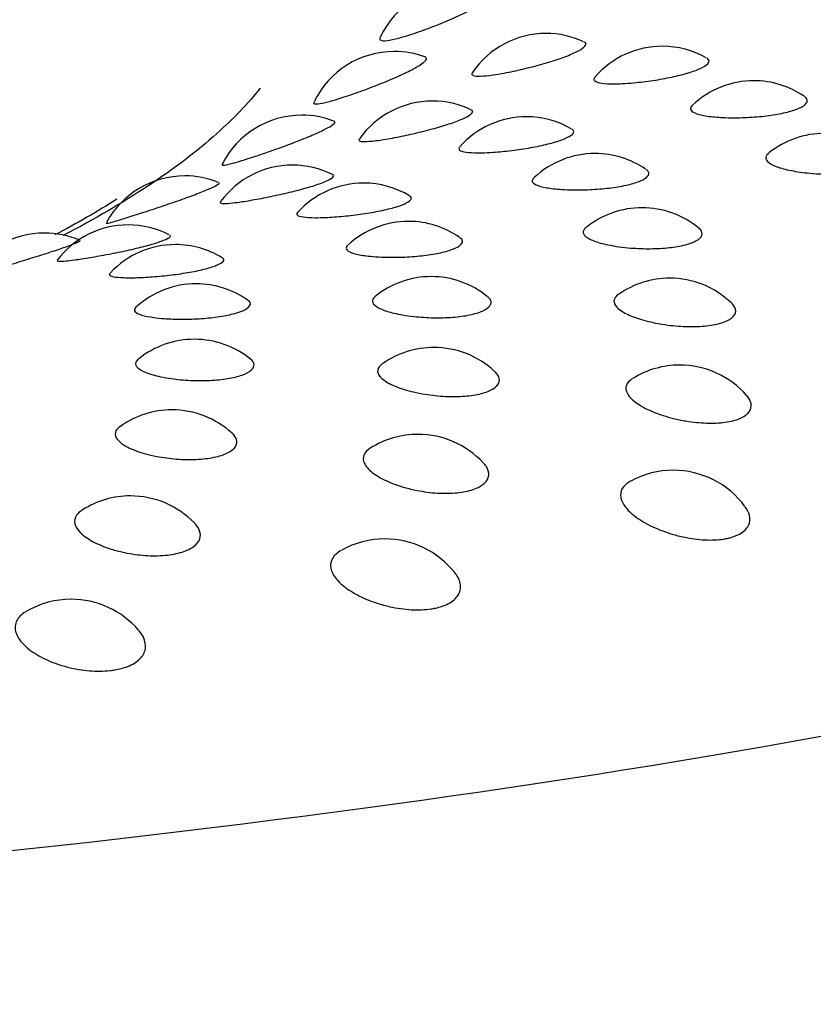
# Model space of a CAD drawing. Units: millimetres. Extents: x 7 to 203, y 5 to 291.
# Drawn here: x 154 to 156, y 266 to 268 of the extents above; entities that cross this region are included whole.
import ezdxf

# ---------------------------------------------------------------- set-up
doc = ezdxf.new("R2010")
doc.units = ezdxf.units.MM
doc.layers.add('Default', color=7, linetype='Continuous')

msp = doc.modelspace()

# ---------------------------------------------------------------- linework, layer by layer
at = {"layer": 'Default', "color": 7, "linetype": 'Continuous'}
for centre, start, end in [((155.2031, 267.8192), 90, 155.1608), ((155.3941, 267.7118), 90, 145.8463), ((155.3941, 267.7118), 65.0645, 90), ((155.0532, 267.6713), 90, 154.1345), ((155.0532, 267.6713), 69.7682, 90), ((155.6552, 267.683), 90, 138.8555), ((155.6552, 267.683), 60.4727, 90), ((155.8606, 267.6056), 90, 133.5884), ((155.8606, 267.6056), 55.5775, 90), ((155.1387, 267.56), 90, 144.7621), ((155.1387, 267.56), 64.0295, 90), ((154.8457, 267.5283), 90, 153.4351), ((154.8457, 267.5283), 68.9766, 90), ((155.3503, 267.5247), 90, 138.4318), ((155.3503, 267.5247), 59.8337, 90), ((156.0197, 267.4874), 90, 128.6965), ((155.5042, 267.4422), 90, 133.1559), ((155.5042, 267.4422), 55.4848, 90), ((154.8247, 267.4161), 90, 143.7997), ((154.8247, 267.4161), 63.3452, 90), ((154.5829, 267.3919), 90, 151.617), ((154.5829, 267.3919), 67.9851, 90), ((154.9845, 267.3757), 90, 137.8857), ((154.9845, 267.3757), 58.9213, 90), ((155.6098, 267.3204), 90, 128.6894), ((155.6098, 267.3204), 50.8255, 90), ((154.4557, 267.2818), 90, 142.795), ((154.4557, 267.2818), 62.5216, 90), ((155.0853, 267.2897), 90, 132.6818), ((155.0853, 267.2897), 55.0582, 90), ((154.2677, 267.2635), 90, 150.0921), ((154.2677, 267.2635), 66.7783, 90), ((154.5619, 267.2376), 90, 136.9394), ((154.5619, 267.2376), 58.4657, 90), ((155.1363, 267.1657), 90, 129.0254), ((155.1363, 267.1657), 51.012, 90), ((155.6719, 267.1621), 90, 124.9956), ((155.6719, 267.1621), 46.189, 90), ((154.6085, 267.1496), 90, 132.567), ((154.6085, 267.1496), 54.4829, 90), ((154.6043, 267.0249), 90, 128.5735), ((154.6043, 267.0249), 50.9176, 90), ((155.1422, 267.0065), 90, 125.0115), ((155.1422, 267.0065), 47.0244, 90), ((155.6941, 266.9669), 90, 121.5199), ((155.6941, 266.9669), 41.2124, 90), ((154.5539, 266.8663), 90, 125.3744), ((154.5539, 266.8663), 47.5386, 90), ((155.1065, 266.8114), 90, 122.4044), ((155.1065, 266.8114), 42.8826, 90), ((155.6798, 266.7308), 90, 118.5181), ((155.6798, 266.7308), 36.406, 90), ((154.4608, 266.6731), 90, 122.5466), ((154.4608, 266.6731), 44.1623, 90), ((155.0323, 266.5765), 90, 119.0571), ((155.0323, 266.5765), 38.4595, 90), ((154.3275, 266.441), 90, 119.9745), ((154.3275, 266.441), 40.7338, 90)]:
    msp.add_arc(centre, 0.2, start, end, dxfattribs=at)
msp.add_ellipse((149.7964, 267.5751), major_axis=(-8.9905, 0.0002), ratio=0.191071, start_param=0, end_param=3.443081, dxfattribs=at)
for points, knots in [([(155.0636, 267.9015), (155.071, 267.9035), (155.0792, 267.9059), (155.0879, 267.9087), (155.1007, 267.9128), (155.1148, 267.9177), (155.1292, 267.9231), (155.1433, 267.9283), (155.1579, 267.9342), (155.172, 267.9401), (155.1858, 267.946), (155.1994, 267.9521), (155.2116, 267.9581), (155.2236, 267.9639), (155.2347, 267.9698), (155.2438, 267.9752), (155.2529, 267.9806), (155.2604, 267.9858), (155.2656, 267.9902), (155.2708, 267.9947), (155.2738, 267.9986), (155.2744, 268.0016), (155.275, 268.0043), (155.2735, 268.0064), (155.2701, 268.0076)], [0, 0, 0, 0, 0.092227, 0.092227, 0.092227, 0.228502, 0.228502, 0.228502, 0.362503, 0.362503, 0.362503, 0.493683, 0.493683, 0.493683, 0.62263, 0.62263, 0.62263, 0.750825, 0.750825, 0.750825, 0.880094, 0.880094, 0.880094, 1, 1, 1, 1]), ([(155.0213, 267.9025), (155.0201, 267.8999), (155.0205, 267.8979), (155.0227, 267.8967), (155.0252, 267.8954), (155.0301, 267.8951), (155.0371, 267.896), (155.044, 267.8968), (155.0531, 267.8987), (155.0636, 267.9015)], [0, 0, 0, 0, 0.295747, 0.295747, 0.295747, 0.648072, 0.648072, 0.648072, 1, 1, 1, 1]), ([(155.2754, 267.8188), (155.283, 267.8199), (155.2914, 267.8213), (155.3002, 267.8229), (155.3133, 267.8254), (155.3276, 267.8284), (155.342, 267.8318), (155.3562, 267.8351), (155.3708, 267.8389), (155.3848, 267.8428), (155.3985, 267.8467), (155.4118, 267.8508), (155.4238, 267.8549), (155.4356, 267.859), (155.4464, 267.8632), (155.4552, 267.8672), (155.464, 267.8712), (155.4711, 267.8751), (155.4759, 267.8785), (155.4807, 267.8821), (155.4832, 267.8852), (155.4833, 267.8878), (155.4834, 267.8898), (155.482, 267.8914), (155.4794, 267.8926)], [0, 0, 0, 0, 0.09284, 0.09284, 0.09284, 0.231356, 0.231356, 0.231356, 0.367224, 0.367224, 0.367224, 0.500536, 0.500536, 0.500536, 0.632397, 0.632397, 0.632397, 0.764518, 0.764518, 0.764518, 0.898562, 0.898562, 0.898562, 1, 1, 1, 1]), ([(154.9047, 267.7583), (154.9113, 267.7601), (154.9188, 267.7623), (154.927, 267.7648), (154.9389, 267.7684), (154.9524, 267.7729), (154.9664, 267.7779), (154.9801, 267.7827), (154.9947, 267.7881), (155.009, 267.7937), (155.023, 267.7991), (155.0371, 267.8048), (155.05, 267.8104), (155.0627, 267.8159), (155.0747, 267.8214), (155.085, 267.8265), (155.0952, 267.8316), (155.104, 267.8365), (155.1107, 267.8408), (155.1173, 267.8451), (155.122, 267.8489), (155.1242, 267.8518), (155.1264, 267.8549), (155.1262, 267.8571), (155.1237, 267.8584), (155.1234, 267.8585), (155.1231, 267.8586), (155.1228, 267.8587)], [0, 0, 0, 0, 0.0901012, 0.0901012, 0.0901012, 0.2231483, 0.2231483, 0.2231483, 0.3539831, 0.3539831, 0.3539831, 0.4820519, 0.4820519, 0.4820519, 0.6079176, 0.6079176, 0.6079176, 0.7330202, 0.7330202, 0.7330202, 0.8591505, 0.8591505, 0.8591505, 0.9877373, 0.9877373, 0.9877373, 1, 1, 1, 1]), ([(155.5648, 267.7992), (155.573, 267.7996), (155.5819, 267.8002), (155.591, 267.8011), (155.6048, 267.8023), (155.6196, 267.8041), (155.6341, 267.8063), (155.6484, 267.8084), (155.6628, 267.811), (155.6762, 267.8138), (155.6895, 267.8166), (155.7021, 267.8198), (155.7131, 267.8231), (155.724, 267.8263), (155.7336, 267.8298), (155.7411, 267.8333), (155.7485, 267.8367), (155.7541, 267.8403), (155.7571, 267.8435), (155.7602, 267.8469), (155.7609, 267.8501), (155.7591, 267.8528), (155.7583, 267.8541), (155.7569, 267.8553), (155.755, 267.8563)], [0, 0, 0, 0, 0.0941081, 0.0941081, 0.0941081, 0.2370942, 0.2370942, 0.2370942, 0.3773824, 0.3773824, 0.3773824, 0.5156064, 0.5156064, 0.5156064, 0.6532294, 0.6532294, 0.6532294, 0.7919995, 0.7919995, 0.7919995, 0.9332415, 0.9332415, 0.9332415, 1, 1, 1, 1]), ([(155.2284, 267.8238), (155.2284, 267.8237), (155.2283, 267.8236), (155.2282, 267.8235), (155.2265, 267.8208), (155.2273, 267.8187), (155.2304, 267.8175), (155.2336, 267.8162), (155.2392, 267.8157), (155.2468, 267.816), (155.2544, 267.8162), (155.2642, 267.8172), (155.2754, 267.8188)], [0, 0, 0, 0, 0.014025, 0.014025, 0.014025, 0.341664, 0.341664, 0.341664, 0.670989, 0.670989, 0.670989, 1, 1, 1, 1]), ([(155.5038, 267.8136), (155.5022, 267.8118), (155.5014, 267.8101), (155.5015, 267.8086), (155.5017, 267.806), (155.5045, 267.8038), (155.5096, 267.8022), (155.5147, 267.8006), (155.5222, 267.7995), (155.5316, 267.799), (155.5409, 267.7986), (155.5523, 267.7986), (155.5648, 267.7992)], [0, 0, 0, 0, 0.16172, 0.16172, 0.16172, 0.440649, 0.440649, 0.440649, 0.720422, 0.720422, 0.720422, 1, 1, 1, 1]), ([(154.7524, 267.7887), (154.7249, 267.7545), (154.6923, 267.7205), (154.5664, 267.6078), (154.4504, 267.5311), (154.3092, 267.4578)], [0, 0, 0, 0, 0.2989646, 0.2989646, 1, 1, 1, 1]), ([(154.8726, 267.7572), (154.8721, 267.7562), (154.8721, 267.7554), (154.8724, 267.7548), (154.8733, 267.7534), (154.8767, 267.753), (154.8822, 267.7536), (154.8876, 267.7542), (154.8954, 267.7559), (154.9047, 267.7583)], [0, 0, 0, 0, 0.175511, 0.175511, 0.175511, 0.587989, 0.587989, 0.587989, 1, 1, 1, 1]), ([(155.7969, 267.7227), (155.8055, 267.7224), (155.8146, 267.7223), (155.8239, 267.7225), (155.8382, 267.7227), (155.8532, 267.7234), (155.8677, 267.7246), (155.882, 267.7258), (155.8961, 267.7275), (155.909, 267.7297), (155.9218, 267.7318), (155.9337, 267.7344), (155.9438, 267.7373), (155.9538, 267.7402), (155.9623, 267.7435), (155.9684, 267.7469), (155.9746, 267.7503), (155.9786, 267.754), (155.9801, 267.7575), (155.9816, 267.7611), (155.9806, 267.7647), (155.9771, 267.7679), (155.9763, 267.7686), (155.9754, 267.7693), (155.9744, 267.77)], [0, 0, 0, 0, 0.0948772, 0.0948772, 0.0948772, 0.2422051, 0.2422051, 0.2422051, 0.3870657, 0.3870657, 0.3870657, 0.5305182, 0.5305182, 0.5305182, 0.674209, 0.674209, 0.674209, 0.8197362, 0.8197362, 0.8197362, 0.967956, 0.967956, 0.967956, 1, 1, 1, 1]), ([(155.0115, 267.671), (155.0184, 267.6718), (155.0262, 267.673), (155.0345, 267.6744), (155.0468, 267.6764), (155.0606, 267.6791), (155.0747, 267.682), (155.0886, 267.6849), (155.1033, 267.6883), (155.1174, 267.6918), (155.1314, 267.6953), (155.1452, 267.699), (155.1579, 267.7028), (155.1705, 267.7065), (155.1822, 267.7104), (155.1921, 267.7141), (155.202, 267.7178), (155.2104, 267.7215), (155.2166, 267.7248), (155.2228, 267.7281), (155.2269, 267.7312), (155.2285, 267.7338), (155.23, 267.7362), (155.2294, 267.7383), (155.2265, 267.7397)], [0, 0, 0, 0, 0.0904029, 0.0904029, 0.0904029, 0.2252034, 0.2252034, 0.2252034, 0.3574243, 0.3574243, 0.3574243, 0.4871465, 0.4871465, 0.4871465, 0.6154449, 0.6154449, 0.6154449, 0.743985, 0.743985, 0.743985, 0.874391, 0.874391, 0.874391, 1, 1, 1, 1]), ([(155.7224, 267.7501), (155.722, 267.7497), (155.7217, 267.7494), (155.7214, 267.749), (155.7183, 267.7457), (155.7177, 267.7424), (155.7196, 267.7394), (155.7216, 267.7364), (155.7262, 267.7337), (155.7329, 267.7313), (155.7398, 267.729), (155.749, 267.7271), (155.7598, 267.7256), (155.7706, 267.7242), (155.7833, 267.7232), (155.7969, 267.7227)], [0, 0, 0, 0, 0.024356, 0.024356, 0.024356, 0.2649021, 0.2649021, 0.2649021, 0.5097644, 0.5097644, 0.5097644, 0.7549324, 0.7549324, 0.7549324, 1, 1, 1, 1]), ([(154.6901, 267.6203), (154.6959, 267.6218), (154.7026, 267.6238), (154.7101, 267.6261), (154.721, 267.6294), (154.7337, 267.6335), (154.7472, 267.638), (154.7604, 267.6424), (154.7748, 267.6474), (154.7891, 267.6525), (154.8032, 267.6575), (154.8175, 267.6628), (154.831, 267.668), (154.8443, 267.6731), (154.8571, 267.6782), (154.8684, 267.6831), (154.8796, 267.6878), (154.8896, 267.6924), (154.8976, 267.6965), (154.9056, 267.7006), (154.9117, 267.7042), (154.9155, 267.7071), (154.9193, 267.7101), (154.9208, 267.7123), (154.9198, 267.7137), (154.9196, 267.714), (154.9191, 267.7143), (154.9185, 267.7146)], [0, 0, 0, 0, 0.088151, 0.088151, 0.088151, 0.218239, 0.218239, 0.218239, 0.346172, 0.346172, 0.346172, 0.47139, 0.47139, 0.47139, 0.594431, 0.594431, 0.594431, 0.7167, 0.7167, 0.7167, 0.839953, 0.839953, 0.839953, 0.965603, 0.965603, 0.965603, 1, 1, 1, 1]), ([(155.25, 267.6438), (155.2577, 267.644), (155.2661, 267.6444), (155.2748, 267.645), (155.288, 267.6458), (155.3024, 267.6472), (155.3169, 267.649), (155.3311, 267.6507), (155.3457, 267.6528), (155.3596, 267.6553), (155.3732, 267.6577), (155.3865, 267.6605), (155.3984, 267.6635), (155.4101, 267.6664), (155.4208, 267.6696), (155.4294, 267.6728), (155.4381, 267.6761), (155.445, 267.6794), (155.4495, 267.6826), (155.4541, 267.6858), (155.4563, 267.6889), (155.4561, 267.6917), (155.4559, 267.6936), (155.4544, 267.6955), (155.4518, 267.697)], [0, 0, 0, 0, 0.091018, 0.091018, 0.091018, 0.229265, 0.229265, 0.229265, 0.364899, 0.364899, 0.364899, 0.498533, 0.498533, 0.498533, 0.63158, 0.63158, 0.63158, 0.765734, 0.765734, 0.765734, 0.90228, 0.90228, 0.90228, 1, 1, 1, 1]), ([(154.9746, 267.6743), (154.9736, 267.6729), (154.9736, 267.6717), (154.9746, 267.6709), (154.9762, 267.6695), (154.9804, 267.6689), (154.9866, 267.6689), (154.9929, 267.669), (155.0014, 267.6697), (155.0115, 267.671)], [0, 0, 0, 0, 0.244085, 0.244085, 0.244085, 0.622224, 0.622224, 0.622224, 1, 1, 1, 1]), ([(155.2, 267.6567), (155.1995, 267.6561), (155.199, 267.6555), (155.1987, 267.6549), (155.1974, 267.6523), (155.1986, 267.65), (155.2022, 267.6483), (155.2058, 267.6466), (155.2119, 267.6453), (155.22, 267.6446), (155.2281, 267.6438), (155.2384, 267.6436), (155.25, 267.6438)], [0, 0, 0, 0, 0.069414, 0.069414, 0.069414, 0.379067, 0.379067, 0.379067, 0.689642, 0.689642, 0.689642, 1, 1, 1, 1]), ([(155.8936, 267.6427), (155.8909, 267.6405), (155.889, 267.6382), (155.888, 267.6359), (155.8864, 267.6321), (155.8874, 267.6281), (155.891, 267.6244), (155.8945, 267.6206), (155.9008, 267.6169), (155.9091, 267.6136), (155.9174, 267.6103), (155.9281, 267.6072), (155.9401, 267.6047), (155.9522, 267.6022), (155.966, 267.6), (155.9805, 267.5985)], [0, 0, 0, 0, 0.127807, 0.127807, 0.127807, 0.343674, 0.343674, 0.343674, 0.562496, 0.562496, 0.562496, 0.781262, 0.781262, 0.781262, 1, 1, 1, 1]), ([(155.9805, 267.5985), (155.9894, 267.5976), (155.9987, 267.5969), (156.008, 267.5964), (156.0227, 267.5957), (156.0379, 267.5956), (156.0523, 267.5961), (156.0665, 267.5966), (156.0804, 267.5978), (156.0928, 267.5996), (156.1052, 267.6014), (156.1164, 267.6038), (156.1255, 267.6067), (156.1347, 267.6096), (156.1421, 267.6131), (156.147, 267.6169), (156.152, 267.6207), (156.1546, 267.6248), (156.1546, 267.629), (156.1546, 267.6332), (156.152, 267.6375), (156.1472, 267.6415)], [0, 0, 0, 0, 0.095683, 0.095683, 0.095683, 0.247474, 0.247474, 0.247474, 0.397228, 0.397228, 0.397228, 0.546298, 0.546298, 0.546298, 0.696349, 0.696349, 0.696349, 0.848681, 0.848681, 0.848681, 1, 1, 1, 1]), ([(154.6668, 267.6178), (154.6668, 267.6178), (154.6668, 267.6177), (154.6668, 267.6177), (154.6661, 267.6163), (154.6678, 267.6158), (154.6718, 267.6162), (154.6757, 267.6167), (154.682, 267.6181), (154.6901, 267.6203)], [0, 0, 0, 0, 0.0055298, 0.0055298, 0.0055298, 0.5030468, 0.5030468, 0.5030468, 1, 1, 1, 1]), ([(155.4292, 267.5615), (155.4374, 267.5609), (155.4461, 267.5606), (155.4551, 267.5605), (155.469, 267.5603), (155.4838, 267.5606), (155.4984, 267.5614), (155.5128, 267.5622), (155.5273, 267.5635), (155.5408, 267.5653), (155.5541, 267.5671), (155.5669, 267.5693), (155.5779, 267.5719), (155.5889, 267.5745), (155.5986, 267.5775), (155.606, 267.5807), (155.6136, 267.584), (155.619, 267.5875), (155.622, 267.591), (155.625, 267.5945), (155.6256, 267.5981), (155.6236, 267.6014), (155.6226, 267.6031), (155.6209, 267.6047), (155.6187, 267.6062)], [0, 0, 0, 0, 0.091061, 0.091061, 0.091061, 0.232453, 0.232453, 0.232453, 0.371475, 0.371475, 0.371475, 0.509144, 0.509144, 0.509144, 0.647043, 0.647043, 0.647043, 0.786704, 0.786704, 0.786704, 0.928951, 0.928951, 0.928951, 1, 1, 1, 1]), ([(154.6906, 267.5312), (154.6968, 267.5319), (154.7038, 267.5328), (154.7115, 267.534), (154.7229, 267.5357), (154.736, 267.5379), (154.7498, 267.5405), (154.7632, 267.543), (154.7777, 267.5459), (154.792, 267.549), (154.806, 267.5521), (154.8202, 267.5554), (154.8334, 267.5588), (154.8465, 267.5622), (154.8591, 267.5657), (154.87, 267.5691), (154.8809, 267.5725), (154.8905, 267.5759), (154.8979, 267.579), (154.9055, 267.5822), (154.911, 267.5852), (154.9142, 267.5876), (154.9173, 267.5902), (154.9181, 267.5923), (154.9163, 267.5938), (154.916, 267.594), (154.9156, 267.5943), (154.9152, 267.5945)], [0, 0, 0, 0, 0.08773, 0.08773, 0.08773, 0.218473, 0.218473, 0.218473, 0.346711, 0.346711, 0.346711, 0.472517, 0.472517, 0.472517, 0.59693, 0.59693, 0.59693, 0.721567, 0.721567, 0.721567, 0.848009, 0.848009, 0.848009, 0.977117, 0.977117, 0.977117, 1, 1, 1, 1]), ([(155.3667, 267.5874), (155.3641, 267.5849), (155.3629, 267.5825), (155.3631, 267.5802), (155.3635, 267.5771), (155.3666, 267.5743), (155.372, 267.5718), (155.3773, 267.5693), (155.3852, 267.5671), (155.3949, 267.5654), (155.4046, 267.5636), (155.4163, 267.5623), (155.4292, 267.5615)], [0, 0, 0, 0, 0.201256, 0.201256, 0.201256, 0.467322, 0.467322, 0.467322, 0.733716, 0.733716, 0.733716, 1, 1, 1, 1]), ([(154.4222, 267.4889), (154.427, 267.4903), (154.4329, 267.492), (154.4395, 267.4941), (154.4493, 267.4971), (154.4611, 267.5008), (154.474, 267.5049), (154.4866, 267.5089), (154.5006, 267.5135), (154.5148, 267.5181), (154.5287, 267.5227), (154.5431, 267.5276), (154.557, 267.5324), (154.5707, 267.5371), (154.5841, 267.5419), (154.5963, 267.5464), (154.6084, 267.5508), (154.6194, 267.5551), (154.6286, 267.5589), (154.6379, 267.5628), (154.6455, 267.5662), (154.6507, 267.569), (154.6561, 267.5718), (154.6592, 267.574), (154.6598, 267.5754), (154.6601, 267.576), (154.6599, 267.5765), (154.6592, 267.5767)], [0, 0, 0, 0, 0.086246, 0.086246, 0.086246, 0.2134527, 0.2134527, 0.2134527, 0.3385584, 0.3385584, 0.3385584, 0.4610007, 0.4610007, 0.4610007, 0.5812944, 0.5812944, 0.5812944, 0.7008075, 0.7008075, 0.7008075, 0.8212631, 0.8212631, 0.8212631, 0.9440568, 0.9440568, 0.9440568, 1, 1, 1, 1]), ([(154.8756, 267.498), (154.8826, 267.498), (154.8904, 267.4981), (154.8987, 267.4985), (154.9112, 267.499), (154.9251, 267.4999), (154.9393, 267.5013), (154.9533, 267.5026), (154.9679, 267.5043), (154.982, 267.5064), (154.996, 267.5084), (155.0098, 267.5108), (155.0223, 267.5135), (155.0348, 267.5161), (155.0464, 267.519), (155.0562, 267.5219), (155.066, 267.5249), (155.0742, 267.528), (155.0801, 267.531), (155.086, 267.5341), (155.0898, 267.5371), (155.0911, 267.5399), (155.0922, 267.5425), (155.0912, 267.5449), (155.088, 267.5468)], [0, 0, 0, 0, 0.088146, 0.088146, 0.088146, 0.221991, 0.221991, 0.221991, 0.353302, 0.353302, 0.353302, 0.482672, 0.482672, 0.482672, 0.61147, 0.61147, 0.61147, 0.741338, 0.741338, 0.741338, 0.873522, 0.873522, 0.873522, 1, 1, 1, 1]), ([(154.6626, 267.5333), (154.6623, 267.5329), (154.6621, 267.5324), (154.6622, 267.5321), (154.6622, 267.5307), (154.6648, 267.53), (154.6696, 267.5298), (154.6745, 267.5297), (154.6817, 267.5302), (154.6906, 267.5312)], [0, 0, 0, 0, 0.119565, 0.119565, 0.119565, 0.559995, 0.559995, 0.559995, 1, 1, 1, 1]), ([(154.8357, 267.5093), (154.8338, 267.5072), (154.8338, 267.5053), (154.8356, 267.5037), (154.8377, 267.5019), (154.8423, 267.5005), (154.8491, 267.4996), (154.8559, 267.4986), (154.865, 267.4981), (154.8756, 267.498)], [0, 0, 0, 0, 0.302034, 0.302034, 0.302034, 0.65114, 0.65114, 0.65114, 1, 1, 1, 1]), ([(154.4063, 267.4857), (154.4061, 267.4853), (154.4067, 267.4852), (154.4081, 267.4854), (154.4105, 267.4857), (154.4154, 267.4869), (154.4222, 267.4889)], [0, 0, 0, 0, 0.373396, 0.373396, 0.373396, 1, 1, 1, 1]), ([(155.4839, 267.4759), (155.4826, 267.4748), (155.4814, 267.4737), (155.4805, 267.4726), (155.4774, 267.4688), (155.4768, 267.4648), (155.4787, 267.461), (155.4807, 267.4572), (155.4854, 267.4533), (155.4924, 267.4498), (155.4993, 267.4462), (155.5087, 267.4429), (155.5198, 267.44), (155.5308, 267.4372), (155.5438, 267.4347), (155.5577, 267.4328)], [0, 0, 0, 0, 0.0671584, 0.0671584, 0.0671584, 0.2980375, 0.2980375, 0.2980375, 0.5320746, 0.5320746, 0.5320746, 0.7660528, 0.7660528, 0.7660528, 1, 1, 1, 1]), ([(155.5577, 267.4328), (155.5663, 267.4316), (155.5753, 267.4307), (155.5845, 267.4299), (155.5989, 267.4288), (155.6141, 267.4282), (155.6288, 267.4284), (155.6432, 267.4285), (155.6576, 267.4293), (155.6708, 267.4307), (155.6839, 267.4321), (155.696, 267.4342), (155.7063, 267.4369), (155.7166, 267.4395), (155.7253, 267.4428), (155.7317, 267.4464), (155.7381, 267.45), (155.7422, 267.4541), (155.7437, 267.4583), (155.7453, 267.4625), (155.7443, 267.4669), (155.7407, 267.4712), (155.7396, 267.4724), (155.7383, 267.4737), (155.7368, 267.4749)], [0, 0, 0, 0, 0.091132, 0.091132, 0.091132, 0.235709, 0.235709, 0.235709, 0.378346, 0.378346, 0.378346, 0.520333, 0.520333, 0.520333, 0.663255, 0.663255, 0.663255, 0.808349, 0.808349, 0.808349, 0.955932, 0.955932, 0.955932, 1, 1, 1, 1]), ([(154.3162, 267.401), (154.3215, 267.4015), (154.3278, 267.4023), (154.3349, 267.4032), (154.3452, 267.4046), (154.3575, 267.4065), (154.3707, 267.4087), (154.3836, 267.4108), (154.3977, 267.4133), (154.4119, 267.416), (154.4258, 267.4187), (154.4402, 267.4216), (154.4539, 267.4246), (154.4674, 267.4276), (154.4806, 267.4308), (154.4924, 267.4338), (154.5041, 267.4369), (154.5148, 267.44), (154.5235, 267.4429), (154.5322, 267.4458), (154.5392, 267.4486), (154.5438, 267.451), (154.5485, 267.4534), (154.5508, 267.4555), (154.5506, 267.457), (154.5505, 267.4576), (154.55, 267.4581), (154.5492, 267.4586)], [0, 0, 0, 0, 0.085379, 0.085379, 0.085379, 0.212555, 0.212555, 0.212555, 0.337293, 0.337293, 0.337293, 0.459656, 0.459656, 0.459656, 0.580654, 0.580654, 0.580654, 0.70186, 0.70186, 0.70186, 0.824818, 0.824818, 0.824818, 0.950373, 0.950373, 0.950373, 1, 1, 1, 1]), ([(154.9998, 267.4113), (155.0074, 267.4105), (155.0157, 267.4099), (155.0244, 267.4096), (155.0377, 267.409), (155.0522, 267.4089), (155.0667, 267.4093), (155.081, 267.4097), (155.0957, 267.4106), (155.1097, 267.412), (155.1234, 267.4134), (155.1368, 267.4153), (155.1487, 267.4175), (155.1606, 267.4198), (155.1714, 267.4226), (155.18, 267.4255), (155.1888, 267.4285), (155.1957, 267.4319), (155.2001, 267.4353), (155.2046, 267.4387), (155.2067, 267.4423), (155.2063, 267.4456), (155.2059, 267.4482), (155.204, 267.4507), (155.2007, 267.4531)], [0, 0, 0, 0, 0.087628, 0.087628, 0.087628, 0.223677, 0.223677, 0.223677, 0.357446, 0.357446, 0.357446, 0.489912, 0.489912, 0.489912, 0.622598, 0.622598, 0.622598, 0.756981, 0.756981, 0.756981, 0.893853, 0.893853, 0.893853, 1, 1, 1, 1]), ([(154.1037, 267.3656), (154.1076, 267.3668), (154.1125, 267.3684), (154.1184, 267.3702), (154.1269, 267.373), (154.1377, 267.3763), (154.1497, 267.3801), (154.1616, 267.3837), (154.175, 267.3878), (154.1889, 267.3921), (154.2025, 267.3963), (154.217, 267.4007), (154.2311, 267.4051), (154.245, 267.4094), (154.2589, 267.4138), (154.2718, 267.4179), (154.2845, 267.422), (154.2966, 267.426), (154.3069, 267.4295), (154.3173, 267.4331), (154.3262, 267.4363), (154.3328, 267.4389), (154.3396, 267.4416), (154.3443, 267.4437), (154.3465, 267.445), (154.3479, 267.4459), (154.3484, 267.4465), (154.3478, 267.4467)], [0, 0, 0, 0, 0.0843723, 0.0843723, 0.0843723, 0.2087527, 0.2087527, 0.2087527, 0.3310857, 0.3310857, 0.3310857, 0.4508069, 0.4508069, 0.4508069, 0.5684083, 0.5684083, 0.5684083, 0.6852238, 0.6852238, 0.6852238, 0.8029424, 0.8029424, 0.8029424, 0.9229417, 0.9229417, 0.9229417, 1, 1, 1, 1]), ([(154.9487, 267.4357), (154.9472, 267.4344), (154.9462, 267.433), (154.9457, 267.4317), (154.9445, 267.4286), (154.946, 267.4257), (154.9499, 267.4231), (154.9538, 267.4204), (154.9602, 267.4181), (154.9687, 267.4161), (154.9771, 267.4141), (154.9878, 267.4124), (154.9998, 267.4113)], [0, 0, 0, 0, 0.127357, 0.127357, 0.127357, 0.418043, 0.418043, 0.418043, 0.709081, 0.709081, 0.709081, 1, 1, 1, 1]), ([(154.4456, 267.3633), (154.4519, 267.3631), (154.459, 267.363), (154.4667, 267.3631), (154.4784, 267.3633), (154.4916, 267.3639), (154.5055, 267.3648), (154.5191, 267.3658), (154.5335, 267.3671), (154.5478, 267.3688), (154.5618, 267.3704), (154.576, 267.3724), (154.5891, 267.3747), (154.6022, 267.3769), (154.6146, 267.3795), (154.6254, 267.3821), (154.6362, 267.3848), (154.6456, 267.3877), (154.6528, 267.3905), (154.6601, 267.3934), (154.6653, 267.3963), (154.6681, 267.399), (154.6709, 267.4017), (154.6711, 267.4042), (154.6689, 267.4064), (154.6685, 267.4068), (154.6679, 267.4072), (154.6673, 267.4076)], [0, 0, 0, 0, 0.085125, 0.085125, 0.085125, 0.214347, 0.214347, 0.214347, 0.34112, 0.34112, 0.34112, 0.466014, 0.466014, 0.466014, 0.590352, 0.590352, 0.590352, 0.715721, 0.715721, 0.715721, 0.843327, 0.843327, 0.843327, 0.973428, 0.973428, 0.973428, 1, 1, 1, 1]), ([(154.296, 267.4022), (154.2952, 267.4011), (154.2964, 267.4005), (154.2994, 267.4002), (154.3027, 267.4), (154.3085, 267.4003), (154.3162, 267.401)], [0, 0, 0, 0, 0.469942, 0.469942, 0.469942, 1, 1, 1, 1]), ([(154.415, 267.3732), (154.4139, 267.3721), (154.4135, 267.371), (154.4138, 267.37), (154.4144, 267.3682), (154.4175, 267.3667), (154.4229, 267.3655), (154.4283, 267.3644), (154.4361, 267.3637), (154.4456, 267.3633)], [0, 0, 0, 0, 0.208055, 0.208055, 0.208055, 0.604167, 0.604167, 0.604167, 1, 1, 1, 1]), ([(155.0103, 267.321), (155.0059, 267.3175), (155.0039, 267.3137), (155.0043, 267.31), (155.0047, 267.3061), (155.0078, 267.3021), (155.0133, 267.2984), (155.0188, 267.2947), (155.0269, 267.2911), (155.0367, 267.2879), (155.0466, 267.2848), (155.0587, 267.2819), (155.0718, 267.2797)], [0, 0, 0, 0, 0.241146, 0.241146, 0.241146, 0.494151, 0.494151, 0.494151, 0.747092, 0.747092, 0.747092, 1, 1, 1, 1]), ([(155.0718, 267.2797), (155.0799, 267.2783), (155.0886, 267.277), (155.0975, 267.2761), (155.1115, 267.2745), (155.1265, 267.2736), (155.1413, 267.2733), (155.1559, 267.273), (155.1707, 267.2734), (155.1844, 267.2744), (155.1981, 267.2755), (155.2111, 267.2772), (155.2224, 267.2796), (155.2337, 267.2819), (155.2436, 267.2849), (155.2513, 267.2883), (155.2591, 267.2918), (155.2647, 267.2957), (155.2678, 267.2998), (155.2709, 267.304), (155.2715, 267.3085), (155.2695, 267.3127), (155.2682, 267.3154), (155.266, 267.318), (155.2629, 267.3205)], [0, 0, 0, 0, 0.087095, 0.087095, 0.087095, 0.225268, 0.225268, 0.225268, 0.36159, 0.36159, 0.36159, 0.497291, 0.497291, 0.497291, 0.633885, 0.633885, 0.633885, 0.772555, 0.772555, 0.772555, 0.913603, 0.913603, 0.913603, 1, 1, 1, 1]), ([(155.5565, 267.3255), (155.5519, 267.3223), (155.5489, 267.3188), (155.5475, 267.3152), (155.5456, 267.3105), (155.5465, 267.3055), (155.5499, 267.3005), (155.5534, 267.2955), (155.5595, 267.2904), (155.5679, 267.2856), (155.5762, 267.2808), (155.587, 267.2762), (155.5992, 267.2721), (155.6114, 267.268), (155.6255, 267.2643), (155.6402, 267.2614)], [0, 0, 0, 0, 0.160603, 0.160603, 0.160603, 0.369203, 0.369203, 0.369203, 0.579681, 0.579681, 0.579681, 0.78983, 0.78983, 0.78983, 1, 1, 1, 1]), ([(154.4728, 267.2965), (154.4725, 267.2962), (154.4721, 267.2958), (154.4718, 267.2955), (154.4691, 267.2925), (154.469, 267.2896), (154.4714, 267.2868), (154.4737, 267.2841), (154.4787, 267.2816), (154.4858, 267.2794), (154.493, 267.2772), (154.5024, 267.2753), (154.5134, 267.2738)], [0, 0, 0, 0, 0.036554, 0.036554, 0.036554, 0.357491, 0.357491, 0.357491, 0.678811, 0.678811, 0.678811, 1, 1, 1, 1]), ([(154.5134, 267.2738), (154.5204, 267.2728), (154.5282, 267.272), (154.5364, 267.2714), (154.549, 267.2705), (154.563, 267.2699), (154.5773, 267.27), (154.5914, 267.27), (154.6061, 267.2705), (154.6203, 267.2715), (154.6344, 267.2724), (154.6483, 267.2739), (154.661, 267.2759), (154.6736, 267.2778), (154.6853, 267.2802), (154.6951, 267.283), (154.705, 267.2857), (154.7132, 267.2888), (154.7191, 267.2921), (154.725, 267.2954), (154.7286, 267.2988), (154.7297, 267.3022), (154.7308, 267.3056), (154.7293, 267.3089), (154.7253, 267.3119), (154.7252, 267.312), (154.725, 267.3122), (154.7248, 267.3123)], [0, 0, 0, 0, 0.084381, 0.084381, 0.084381, 0.21538, 0.21538, 0.21538, 0.344182, 0.344182, 0.344182, 0.471729, 0.471729, 0.471729, 0.599488, 0.599488, 0.599488, 0.72888, 0.72888, 0.72888, 0.86067, 0.86067, 0.86067, 0.994568, 0.994568, 0.994568, 1, 1, 1, 1]), ([(155.6402, 267.2614), (155.6491, 267.2597), (155.6584, 267.2582), (155.6677, 267.2569), (155.6827, 267.255), (155.6981, 267.2538), (155.7129, 267.2535), (155.7275, 267.2532), (155.7418, 267.2537), (155.7546, 267.2552), (155.7675, 267.2566), (155.7792, 267.2589), (155.7887, 267.2619), (155.7984, 267.265), (155.8062, 267.2688), (155.8115, 267.2732), (155.8169, 267.2776), (155.8198, 267.2827), (155.82, 267.2879), (155.8202, 267.2931), (155.8177, 267.2987), (155.8127, 267.3041), (155.8121, 267.3048), (155.8114, 267.3054), (155.8107, 267.3061)], [0, 0, 0, 0, 0.0913913, 0.0913913, 0.0913913, 0.2390022, 0.2390022, 0.2390022, 0.3852147, 0.3852147, 0.3852147, 0.5314498, 0.5314498, 0.5314498, 0.6791555, 0.6791555, 0.6791555, 0.8291855, 0.8291855, 0.8291855, 0.9813799, 0.9813799, 0.9813799, 1, 1, 1, 1]), ([(154.4787, 267.1806), (154.4755, 267.1781), (154.4735, 267.1755), (154.4728, 267.1728), (154.4716, 267.1689), (154.4731, 267.1649), (154.4771, 267.1611), (154.4811, 267.1572), (154.4877, 267.1534), (154.4963, 267.15), (154.5049, 267.1466), (154.5158, 267.1434), (154.5281, 267.1408)], [0, 0, 0, 0, 0.182624, 0.182624, 0.182624, 0.45514, 0.45514, 0.45514, 0.727588, 0.727588, 0.727588, 1, 1, 1, 1]), ([(154.5281, 267.1408), (154.5357, 267.1392), (154.5439, 267.1377), (154.5525, 267.1365), (154.5659, 267.1346), (154.5806, 267.1332), (154.5953, 267.1325), (154.6099, 267.1318), (154.6248, 267.1318), (154.639, 267.1325), (154.6531, 267.1331), (154.6668, 267.1345), (154.679, 267.1365), (154.6912, 267.1385), (154.7023, 267.1413), (154.7112, 267.1444), (154.7202, 267.1476), (154.7273, 267.1514), (154.7319, 267.1554), (154.7366, 267.1595), (154.7387, 267.1639), (154.7383, 267.1682), (154.7379, 267.1722), (154.7352, 267.1762), (154.7307, 267.18)], [0, 0, 0, 0, 0.0835255, 0.0835255, 0.0835255, 0.2160387, 0.2160387, 0.2160387, 0.3467762, 0.3467762, 0.3467762, 0.4769188, 0.4769188, 0.4769188, 0.6079184, 0.6079184, 0.6079184, 0.7409087, 0.7409087, 0.7409087, 0.8761789, 0.8761789, 0.8761789, 1, 1, 1, 1]), ([(155.0264, 267.1695), (155.0233, 267.1674), (155.0209, 267.1652), (155.0192, 267.1629), (155.0158, 267.1583), (155.0149, 267.1532), (155.0168, 267.1482), (155.0186, 267.1431), (155.0233, 267.1378), (155.0302, 267.1328), (155.0371, 267.1278), (155.0466, 267.1229), (155.0577, 267.1185), (155.0689, 267.114), (155.0821, 267.11), (155.0962, 267.1067)], [0, 0, 0, 0, 0.110375, 0.110375, 0.110375, 0.331458, 0.331458, 0.331458, 0.55453, 0.55453, 0.55453, 0.777253, 0.777253, 0.777253, 1, 1, 1, 1]), ([(155.0962, 267.1067), (155.1048, 267.1047), (155.1137, 267.1029), (155.1229, 267.1014), (155.1376, 267.0991), (155.1531, 267.0975), (155.1681, 267.0967), (155.1829, 267.096), (155.1978, 267.0962), (155.2114, 267.0972), (155.2249, 267.0982), (155.2376, 267.1002), (155.2484, 267.103), (155.2592, 267.1057), (155.2684, 267.1094), (155.2751, 267.1136), (155.282, 267.1178), (155.2865, 267.1228), (155.2883, 267.128), (155.2901, 267.1332), (155.2893, 267.1389), (155.2858, 267.1444), (155.2842, 267.1469), (155.282, 267.1495), (155.2793, 267.152)], [0, 0, 0, 0, 0.086861, 0.086861, 0.086861, 0.227156, 0.227156, 0.227156, 0.366123, 0.366123, 0.366123, 0.505112, 0.505112, 0.505112, 0.645497, 0.645497, 0.645497, 0.788089, 0.788089, 0.788089, 0.932737, 0.932737, 0.932737, 1, 1, 1, 1]), ([(155.5888, 267.1369), (155.5868, 267.1357), (155.585, 267.1345), (155.5835, 267.1332), (155.5775, 267.1284), (155.5741, 267.1228), (155.5735, 267.117), (155.5728, 267.111), (155.575, 267.1046), (155.5797, 267.0982), (155.5845, 267.0917), (155.592, 267.0851), (155.6016, 267.0789), (155.6112, 267.0727), (155.6231, 267.0666), (155.6363, 267.0613), (155.6496, 267.0559), (155.6646, 267.0511), (155.6801, 267.0473)], [0, 0, 0, 0, 0.049938, 0.049938, 0.049938, 0.237705, 0.237705, 0.237705, 0.427873, 0.427873, 0.427873, 0.618913, 0.618913, 0.618913, 0.80943, 0.80943, 0.80943, 1, 1, 1, 1]), ([(155.6801, 267.0473), (155.6893, 267.045), (155.6988, 267.043), (155.7083, 267.0414), (155.7237, 267.0388), (155.7395, 267.0372), (155.7544, 267.0367), (155.7692, 267.0362), (155.7834, 267.0368), (155.796, 267.0385), (155.8087, 267.0403), (155.8199, 267.0431), (155.8289, 267.0469), (155.838, 267.0508), (155.845, 267.0556), (155.8494, 267.0611), (155.8537, 267.0667), (155.8555, 267.073), (155.8545, 267.0796), (155.8536, 267.0857), (155.8503, 267.0921), (155.8448, 267.0984)], [0, 0, 0, 0, 0.092648, 0.092648, 0.092648, 0.244216, 0.244216, 0.244216, 0.394953, 0.394953, 0.394953, 0.546294, 0.546294, 0.546294, 0.69945, 0.69945, 0.69945, 0.854869, 0.854869, 0.854869, 1, 1, 1, 1]), ([(154.4374, 267.0289), (154.4361, 267.028), (154.4349, 267.027), (154.4338, 267.026), (154.4288, 267.0215), (154.4263, 267.0166), (154.4265, 267.0115), (154.4267, 267.0063), (154.4297, 267.001), (154.4352, 266.9958), (154.4406, 266.9906), (154.4486, 266.9854), (154.4586, 266.9807), (154.4686, 266.976), (154.4808, 266.9716), (154.4942, 266.9679)], [0, 0, 0, 0, 0.0508627, 0.0508627, 0.0508627, 0.2867363, 0.2867363, 0.2867363, 0.524729, 0.524729, 0.524729, 0.7623522, 0.7623522, 0.7623522, 1, 1, 1, 1]), ([(154.4942, 266.9679), (154.5022, 266.9656), (154.5109, 266.9636), (154.5198, 266.9619), (154.534, 266.9591), (154.5493, 266.9571), (154.5644, 266.9559), (154.5794, 266.9548), (154.5946, 266.9545), (154.6087, 266.9552), (154.6229, 266.9558), (154.6365, 266.9574), (154.6482, 266.9599), (154.6602, 266.9623), (154.6706, 266.9657), (154.6787, 266.9697), (154.6869, 266.9738), (154.693, 266.9786), (154.6964, 266.9837), (154.6999, 266.9889), (154.7007, 266.9945), (154.6988, 267.0001), (154.6974, 267.0045), (154.6942, 267.009), (154.6895, 267.0133)], [0, 0, 0, 0, 0.082913, 0.082913, 0.082913, 0.216831, 0.216831, 0.216831, 0.349483, 0.349483, 0.349483, 0.482155, 0.482155, 0.482155, 0.61616, 0.61616, 0.61616, 0.752269, 0.752269, 0.752269, 0.890338, 0.890338, 0.890338, 1, 1, 1, 1]), ([(154.9992, 266.9802), (154.9921, 266.9757), (154.9873, 266.9704), (154.9851, 266.9647), (154.9827, 266.9588), (154.9832, 266.9523), (154.9863, 266.9458), (154.9894, 266.9392), (154.9954, 266.9324), (155.0036, 266.9259), (155.0118, 266.9194), (155.0224, 266.9131), (155.0347, 266.9074), (155.047, 266.9017), (155.0613, 266.8964), (155.0763, 266.8922)], [0, 0, 0, 0, 0.192631, 0.192631, 0.192631, 0.394043, 0.394043, 0.394043, 0.596379, 0.596379, 0.596379, 0.798161, 0.798161, 0.798161, 1, 1, 1, 1]), ([(155.0763, 266.8922), (155.0852, 266.8896), (155.0946, 266.8874), (155.104, 266.8855), (155.1193, 266.8825), (155.1352, 266.8804), (155.1505, 266.8795), (155.1657, 266.8786), (155.1807, 266.8788), (155.1942, 266.8801), (155.2077, 266.8815), (155.2201, 266.884), (155.2304, 266.8876), (155.2408, 266.8911), (155.2493, 266.8958), (155.2552, 266.9011), (155.2612, 266.9066), (155.2647, 266.9129), (155.2653, 266.9194), (155.266, 266.9261), (155.2639, 266.9332), (155.2592, 266.9401), (155.2576, 266.9423), (155.2558, 266.9446), (155.2538, 266.9468)], [0, 0, 0, 0, 0.0871976, 0.0871976, 0.0871976, 0.2298381, 0.2298381, 0.2298381, 0.3716975, 0.3716975, 0.3716975, 0.5141226, 0.5141226, 0.5141226, 0.6582535, 0.6582535, 0.6582535, 0.8045101, 0.8045101, 0.8045101, 0.9523726, 0.9523726, 0.9523726, 1, 1, 1, 1]), ([(155.5835, 266.9061), (155.5773, 266.9027), (155.5722, 266.8987), (155.5686, 266.8944), (155.5635, 266.8883), (155.561, 266.8812), (155.5614, 266.8737), (155.5618, 266.8662), (155.5651, 266.858), (155.571, 266.8499), (155.5769, 266.8417), (155.5856, 266.8334), (155.5962, 266.8256), (155.6069, 266.8178), (155.6198, 266.8103), (155.634, 266.8037), (155.6482, 266.797), (155.664, 266.7911), (155.6801, 266.7865), (155.6897, 266.7837), (155.6995, 266.7814), (155.7092, 266.7795), (155.7252, 266.7764), (155.7413, 266.7746), (155.7563, 266.7742), (155.7713, 266.7737), (155.7856, 266.7747), (155.7981, 266.7771), (155.8013, 266.7777), (155.8045, 266.7784), (155.8075, 266.7792)], [0, 0, 0, 0, 0.08271, 0.08271, 0.08271, 0.200027, 0.200027, 0.200027, 0.318426, 0.318426, 0.318426, 0.436925, 0.436925, 0.436925, 0.554981, 0.554981, 0.554981, 0.673083, 0.673083, 0.673083, 0.742353, 0.742353, 0.742353, 0.85651, 0.85651, 0.85651, 0.970458, 0.970458, 0.970458, 1, 1, 1, 1]), ([(154.3523, 266.8411), (154.3469, 266.8376), (154.3427, 266.8338), (154.3398, 266.8296), (154.3358, 266.8238), (154.3346, 266.8173), (154.336, 266.8107), (154.3375, 266.8041), (154.3418, 266.7971), (154.3485, 266.7904), (154.3553, 266.7837), (154.3646, 266.777), (154.3758, 266.771), (154.3869, 266.7649), (154.4003, 266.7593), (154.4147, 266.7546)], [0, 0, 0, 0, 0.150024, 0.150024, 0.150024, 0.362065, 0.362065, 0.362065, 0.575077, 0.575077, 0.575077, 0.787509, 0.787509, 0.787509, 1, 1, 1, 1]), ([(155.8075, 266.7792), (155.8161, 266.7815), (155.8237, 266.7845), (155.83, 266.7882), (155.8386, 266.7932), (155.8449, 266.7994), (155.8484, 266.8064), (155.852, 266.8134), (155.8528, 266.8214), (155.8507, 266.8296), (155.8491, 266.8359), (155.8459, 266.8424), (155.8412, 266.8488)], [0, 0, 0, 0, 0.208384, 0.208384, 0.208384, 0.492561, 0.492561, 0.492561, 0.780366, 0.780366, 0.780366, 1, 1, 1, 1]), ([(154.4147, 266.7546), (154.4232, 266.7518), (154.4323, 266.7493), (154.4415, 266.7472), (154.4565, 266.7438), (154.4724, 266.7412), (154.488, 266.7399), (154.5034, 266.7385), (154.5189, 266.7383), (154.5331, 266.7393), (154.5474, 266.7403), (154.5609, 266.7425), (154.5723, 266.7457), (154.584, 266.7489), (154.5939, 266.7534), (154.6013, 266.7585), (154.6088, 266.7638), (154.6139, 266.77), (154.6162, 266.7765), (154.6186, 266.7831), (154.6182, 266.7902), (154.6151, 266.7973), (154.6129, 266.8021), (154.6095, 266.807), (154.6049, 266.8117)], [0, 0, 0, 0, 0.08279, 0.08279, 0.08279, 0.218213, 0.218213, 0.218213, 0.352894, 0.352894, 0.352894, 0.48811, 0.48811, 0.48811, 0.624943, 0.624943, 0.624943, 0.763792, 0.763792, 0.763792, 0.904164, 0.904164, 0.904164, 1, 1, 1, 1]), ([(154.9342, 266.7508), (154.93, 266.7485), (154.9263, 266.7459), (154.9231, 266.7431), (154.9163, 266.7371), (154.9121, 266.7301), (154.9108, 266.7226), (154.9095, 266.7151), (154.911, 266.7068), (154.9153, 266.6986), (154.9195, 266.6903), (154.9266, 266.6817), (154.936, 266.6736), (154.9453, 266.6655), (154.9571, 266.6576), (154.9704, 266.6506), (154.9837, 266.6436), (154.9989, 266.6373), (155.0147, 266.6321), (155.0241, 266.6291), (155.0338, 266.6265), (155.0435, 266.6243), (155.0595, 266.6208), (155.0759, 266.6185), (155.0915, 266.6176), (155.1071, 266.6168), (155.1223, 266.6174), (155.1357, 266.6194), (155.1393, 266.6199), (155.1427, 266.6205), (155.1461, 266.6212)], [0, 0, 0, 0, 0.055876, 0.055876, 0.055876, 0.176597, 0.176597, 0.176597, 0.29843, 0.29843, 0.29843, 0.420368, 0.420368, 0.420368, 0.541851, 0.541851, 0.541851, 0.663381, 0.663381, 0.663381, 0.734677, 0.734677, 0.734677, 0.852157, 0.852157, 0.852157, 0.96942, 0.96942, 0.96942, 1, 1, 1, 1]), ([(155.1461, 266.6212), (155.1555, 266.6233), (155.1641, 266.6261), (155.1715, 266.6295), (155.1816, 266.6342), (155.1895, 266.6403), (155.1946, 266.6472), (155.1999, 266.6541), (155.2024, 266.6621), (155.2021, 266.6703), (155.2017, 266.6786), (155.1985, 266.6874), (155.1926, 266.696), (155.1916, 266.6975), (155.1905, 266.699), (155.1893, 266.7004)], [0, 0, 0, 0, 0.1857225, 0.1857225, 0.1857225, 0.439505, 0.439505, 0.439505, 0.6965221, 0.6965221, 0.6965221, 0.9554431, 0.9554431, 0.9554431, 1, 1, 1, 1]), ([(154.227, 266.6139), (154.2251, 266.6128), (154.2233, 266.6117), (154.2216, 266.6105), (154.2132, 266.6048), (154.2073, 266.5979), (154.2042, 266.5904), (154.2012, 266.5829), (154.2009, 266.5747), (154.2035, 266.5663), (154.2061, 266.5579), (154.2116, 266.5492), (154.2195, 266.5408), (154.2274, 266.5324), (154.2379, 266.5242), (154.2502, 266.5168), (154.2624, 266.5095), (154.2768, 266.5027), (154.2921, 266.4971), (154.3012, 266.4938), (154.3107, 266.4909), (154.3204, 266.4885), (154.3362, 266.4845), (154.3527, 266.4817), (154.3687, 266.4804), (154.3847, 266.4792), (154.4005, 266.4793), (154.4149, 266.4809), (154.4187, 266.4813), (154.4224, 266.4819), (154.426, 266.4825)], [0, 0, 0, 0, 0.025256, 0.025256, 0.025256, 0.149875, 0.149875, 0.149875, 0.275642, 0.275642, 0.275642, 0.401519, 0.401519, 0.401519, 0.526927, 0.526927, 0.526927, 0.652384, 0.652384, 0.652384, 0.725998, 0.725998, 0.725998, 0.847282, 0.847282, 0.847282, 0.96834, 0.96834, 0.96834, 1, 1, 1, 1]), ([(154.426, 266.4825), (154.4362, 266.4842), (154.4457, 266.4868), (154.4541, 266.49), (154.4654, 266.4945), (154.4749, 266.5003), (154.4817, 266.507), (154.4885, 266.5138), (154.4928, 266.5216), (154.4942, 266.5299), (154.4956, 266.5382), (154.4941, 266.5471), (154.4898, 266.5558), (154.4874, 266.5608), (154.484, 266.5659), (154.4797, 266.5708)], [0, 0, 0, 0, 0.168112, 0.168112, 0.168112, 0.398057, 0.398057, 0.398057, 0.630929, 0.630929, 0.630929, 0.865525, 0.865525, 0.865525, 1, 1, 1, 1])]:
    msp.add_open_spline(points, degree=3, knots=knots, dxfattribs=at)
msp.add_open_spline([(154.4304, 267.5393), (154.3872, 267.5122), (154.3407, 267.4855), (154.2909, 267.4592)], degree=3, dxfattribs=at)

doc.saveas('drawing.dxf')
